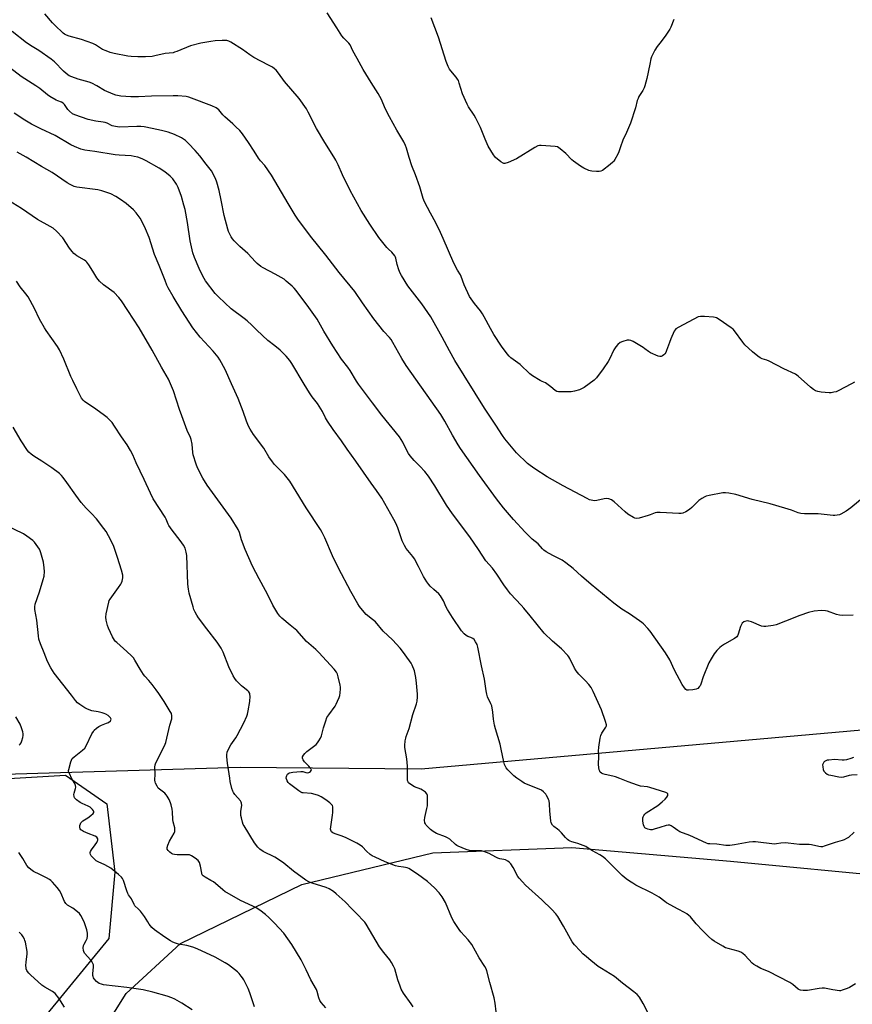
# Model space of a CAD drawing. Units: inches. Extents: x 1213768 to 1219767, y 525455 to 529456.
# Drawn here: x 1216278 to 1216709, y 526601 to 527111 of the extents above; entities that cross this region are included whole.
import ezdxf

# ---------------------------------------------------------------- set-up
doc = ezdxf.new("R2010")
doc.units = ezdxf.units.IN
doc.header["$MEASUREMENT"] = 0
for name, color, linetype in [('NTRL-Farm Land', 3, 'Continuous'), ('NTRL-Trees', 3, 'Continuous'), ('Undefined', 1, 'Continuous')]:
    doc.layers.add(name, color=color, linetype=linetype)

msp = doc.modelspace()

# ---------------------------------------------------------------- linework, layer by layer
at = {"layer": 'NTRL-Farm Land'}
msp.add_lwpolyline([(1216293.43, 526543.9), (1216333.1, 526606.89), (1216361.19, 526632.77), (1216423.95, 526663.38), (1216491.92, 526679.79), (1216563.94, 526682.54), (1216646.01, 526675.5), (1216732.88, 526667.14), (1216820.75, 526659.49), (1216880.52, 526658.56), (1216915.69, 526656.36), (1216950.38, 526648.94), (1216967.12, 526630.92), (1216971.29, 526601.9), (1216968.91, 526540.43)], dxfattribs=at)
msp.add_polyline3d([(1216733.73, 526745.06, 0), (1216485.83, 526723.13, 0), (1216392.14, 526724.09, 0), (1216199.82, 526718.3, 0)], dxfattribs=at)
at = {"layer": 'NTRL-Trees'}
msp.add_lwpolyline([(1216406.62, 527420.45), (1216279.2, 527363.66), (1216113.01, 527317.96), (1216085.04, 527290.29), (1216067.09, 527094.34), (1216123.56, 526753.45), (1216131.37, 526716.07), (1216148.73, 526711.11), (1216301.61, 526720.13), (1216322.95, 526705.27), (1216327.12, 526669.85), (1216323.99, 526635.48), (1216278.65, 526580)], dxfattribs=at)
at = {"layer": 'Undefined'}
for points, elevation in [([(1216722.29, 526869.89), (1216708.41, 526858.56), (1216706.09, 526856.89), (1216703.3, 526855.27), (1216702.48, 526854.98), (1216701.32, 526854.73), (1216700.15, 526854.56), (1216699.28, 526854.52), (1216691.46, 526855.39), (1216689.43, 526855.46), (1216684.5, 526855.44), (1216682.5, 526855.63), (1216681.11, 526855.99), (1216677.61, 526857.27), (1216674.27, 526858.36), (1216666.61, 526860.67), (1216657.36, 526862.83), (1216648.9, 526865.42), (1216645.23, 526866.18), (1216643.53, 526866.38), (1216642.06, 526866.23), (1216635.01, 526864.87), (1216633.56, 526864.55), (1216632.73, 526864.25), (1216631.19, 526863.39), (1216629.75, 526862.36), (1216626.06, 526858.69), (1216624.93, 526857.71), (1216622.94, 526856.53), (1216621.38, 526855.82), (1216620.55, 526855.67), (1216619.4, 526855.65), (1216609.62, 526856.12), (1216607.85, 526856.09), (1216607, 526855.9), (1216604.53, 526854.88), (1216603.4, 526854.5), (1216598.82, 526853.19), (1216597.4, 526852.95), (1216596.61, 526853.11), (1216595.84, 526853.47), (1216592.88, 526855.33), (1216591.53, 526856.48), (1216585.83, 526861.67), (1216585.14, 526862.22), (1216584.39, 526862.65), (1216583.03, 526863.16), (1216581.93, 526863.34), (1216580.57, 526863.19), (1216576.92, 526862.4), (1216575.8, 526862.24), (1216574.69, 526862.31), (1216573.05, 526862.72), (1216571.77, 526863.3), (1216559.44, 526869.92), (1216551.16, 526874.61), (1216544.68, 526878.71), (1216542.27, 526880.47), (1216540.9, 526881.59), (1216535.19, 526887.08), (1216529.23, 526894.2), (1216527.91, 526896), (1216524.58, 526901.33), (1216518.64, 526910.1), (1216503.37, 526934.93), (1216500.53, 526939.88), (1216496.71, 526947), (1216490.79, 526957.43), (1216486.15, 526964.26), (1216479.02, 526973.57), (1216475.68, 526978.86), (1216474.96, 526980.16), (1216474.33, 526981.79), (1216473.44, 526984.58), (1216472.73, 526987.88), (1216472.55, 526988.4), (1216472.13, 526989.16), (1216470.67, 526991.03), (1216468.87, 526992.58), (1216468.08, 526993.42), (1216463.92, 526998.65), (1216459.18, 527005.47), (1216454.78, 527012.48), (1216449.04, 527022.89), (1216445.07, 527031.06), (1216442.84, 527036.14), (1216441.58, 527038.64), (1216440.56, 527040.39), (1216435.96, 527047.77), (1216431.67, 527055.12), (1216427.33, 527063.45), (1216426.36, 527065.15), (1216422.7, 527070.59), (1216415.06, 527079.41), (1216411.95, 527083.71), (1216410.72, 527085.22), (1216409.92, 527085.98), (1216408.77, 527086.75), (1216406.82, 527087.88), (1216399.24, 527091.8), (1216397.05, 527093.27), (1216393.33, 527095.95), (1216387.28, 527099.75), (1216386.23, 527100.27), (1216385.1, 527100.55), (1216382.81, 527100.68), (1216379.21, 527100.54), (1216376.92, 527100.18), (1216371.74, 527099.17), (1216366.42, 527097.88), (1216359.23, 527094.91), (1216358.11, 527094.5), (1216357.29, 527094.3), (1216353.22, 527093.93), (1216347.85, 527092.64), (1216346.43, 527092.38), (1216343.03, 527092.17), (1216339.08, 527092.1), (1216335.59, 527092.31), (1216333.86, 527092.49), (1216326.75, 527093.95), (1216324.75, 527094.46), (1216322.58, 527095.24), (1216320.72, 527096.03), (1216319.72, 527096.62), (1216317.06, 527098.44), (1216315.72, 527099.09), (1216309.86, 527101.12), (1216303.41, 527102.88), (1216302.04, 527103.35), (1216301.14, 527103.86), (1216300.45, 527104.41), (1216296.15, 527108.52), (1216294.94, 527109.82), (1216290.88, 527114.52)], 270), ([(1216710.35, 526923.68), (1216708.86, 526922.72), (1216701.83, 526919.15), (1216700.76, 526918.7), (1216699.69, 526918.41), (1216698.32, 526918.15), (1216697.17, 526918.08), (1216692.98, 526918.38), (1216691.37, 526918.73), (1216690.09, 526919.18), (1216689.11, 526919.8), (1216687.5, 526921.08), (1216681.18, 526926.7), (1216679.81, 526927.73), (1216673.68, 526930.62), (1216666.08, 526934.54), (1216664.99, 526934.95), (1216662.49, 526935.69), (1216661.5, 526936.16), (1216660.29, 526937.02), (1216657.52, 526939.28), (1216653.54, 526942.97), (1216652.43, 526944.32), (1216648.09, 526950.24), (1216647.41, 526951.01), (1216646.51, 526951.75), (1216640.24, 526956.13), (1216638.76, 526957.03), (1216638.22, 526957.22), (1216637.35, 526957.37), (1216632.57, 526957.71), (1216630.5, 526957.73), (1216629.39, 526957.41), (1216619.28, 526952.15), (1216617.8, 526951.22), (1216617.41, 526950.81), (1216616.98, 526950.08), (1216615.22, 526946.06), (1216614.44, 526944.17), (1216613.01, 526940.05), (1216612.57, 526938.99), (1216612.12, 526938.29), (1216611.54, 526937.72), (1216610.9, 526937.25), (1216610.22, 526936.91), (1216609.47, 526936.89), (1216608.67, 526937.12), (1216604.67, 526938.88), (1216603.7, 526939.47), (1216601.73, 526940.99), (1216600.77, 526941.64), (1216595.74, 526944.64), (1216594.46, 526945.29), (1216593.67, 526945.45), (1216592.56, 526945.32), (1216590.32, 526944.73), (1216589.02, 526944.17), (1216587.73, 526943.13), (1216586.61, 526941.88), (1216585.73, 526940.36), (1216583.37, 526935.63), (1216582.65, 526934.38), (1216580.14, 526930.49), (1216576.71, 526925.89), (1216575.44, 526924.72), (1216570.21, 526920.9), (1216568.99, 526920.11), (1216567.95, 526919.67), (1216565.22, 526918.91), (1216563.54, 526918.6), (1216557.84, 526918.55), (1216556.96, 526918.6), (1216556.14, 526918.79), (1216555.22, 526919.35), (1216553.08, 526921.22), (1216550.98, 526922.77), (1216550.24, 526923.21), (1216548.45, 526923.94), (1216547.43, 526924.49), (1216543.51, 526926.99), (1216542.08, 526927.99), (1216537.05, 526932.84), (1216532.25, 526936.3), (1216531.4, 526937.11), (1216530.47, 526938.24), (1216527.49, 526942.21), (1216523.48, 526948.35), (1216521.71, 526951.45), (1216518.55, 526957.47), (1216517.67, 526958.99), (1216516.52, 526960.58), (1216513.39, 526964.33), (1216510.88, 526968.1), (1216508.07, 526974.06), (1216506.61, 526978.29), (1216506.14, 526979.16), (1216504.59, 526981.6), (1216502.79, 526985.2), (1216497.3, 526998.13), (1216495.93, 527001.12), (1216493.45, 527006.25), (1216490.63, 527011.17), (1216487.57, 527017.11), (1216486.95, 527018.83), (1216485.07, 527024.89), (1216482.89, 527030.97), (1216481.06, 527035.63), (1216479.64, 527040.04), (1216478.26, 527044.8), (1216477.7, 527046.17), (1216476.8, 527048.07), (1216473.22, 527054.2), (1216469.38, 527061.04), (1216467.27, 527065.42), (1216465.28, 527070.04), (1216463.62, 527073.24), (1216459.87, 527078.79), (1216455.83, 527085.58), (1216452.77, 527091.25), (1216450.4, 527095.31), (1216449.01, 527098.46), (1216448.34, 527099.29), (1216445.75, 527101.79), (1216444.72, 527102.98), (1216442.16, 527107.11), (1216437.08, 527114.92)], 272), ([(1216616.74, 527111.47), (1216615.19, 527107.5), (1216614.68, 527106.48), (1216612.33, 527102.89), (1216609.41, 527099.32), (1216608.12, 527097.51), (1216606.94, 527095.6), (1216605.25, 527092.19), (1216604.89, 527091.1), (1216604.22, 527088.29), (1216602.8, 527080.99), (1216601.77, 527077.14), (1216601.31, 527076.08), (1216600.63, 527074.78), (1216598.68, 527071.64), (1216598.18, 527070.64), (1216597.82, 527069.57), (1216596.88, 527065.67), (1216594.33, 527057.75), (1216592.27, 527052.9), (1216590.4, 527049.06), (1216589.08, 527045.62), (1216588.23, 527042.97), (1216587.73, 527041.67), (1216586.19, 527038.9), (1216585.72, 527038.18), (1216585.16, 527037.52), (1216583.79, 527036.39), (1216579.71, 527033.36), (1216578.95, 527032.94), (1216578.14, 527032.74), (1216576.69, 527032.74), (1216574.33, 527032.91), (1216573.47, 527033.04), (1216572.65, 527033.28), (1216570.07, 527034.47), (1216568.32, 527035.46), (1216564.77, 527038.04), (1216563.93, 527038.83), (1216560.75, 527042.14), (1216557.82, 527044.52), (1216556.4, 527045.47), (1216555.31, 527045.77), (1216547.94, 527046.18), (1216547.08, 527046.16), (1216546.25, 527045.99), (1216544.71, 527045.19), (1216535.17, 527039.36), (1216530.87, 527037.49), (1216529.26, 527036.96), (1216528.75, 527036.95), (1216528.26, 527037.1), (1216527.08, 527037.86), (1216524.35, 527040.07), (1216523.76, 527040.71), (1216523.25, 527041.42), (1216520.57, 527045.96), (1216519.05, 527049.46), (1216516.65, 527055.58), (1216514.25, 527060.35), (1216513.28, 527061.99), (1216510.33, 527066.31), (1216509.63, 527067.59), (1216507.28, 527073), (1216505.6, 527078.56), (1216505.1, 527079.89), (1216504.69, 527080.6), (1216503.89, 527081.72), (1216501.24, 527084.9), (1216500.55, 527085.84), (1216499.88, 527087.12), (1216498.72, 527089.79), (1216494.77, 527102.35), (1216490.94, 527112.36)], 274), ([(1216709.72, 526802.88), (1216704.11, 526802.8), (1216702.64, 526802.86), (1216700.95, 526803.26), (1216696.39, 526804.95), (1216695.35, 526805.22), (1216693.07, 526805.27), (1216689.36, 526805.09), (1216686.55, 526804.36), (1216681.98, 526802.84), (1216674.63, 526799.85), (1216669.71, 526797.96), (1216668.28, 526797.62), (1216664.45, 526797.12), (1216663.29, 526797.07), (1216662.16, 526797.3), (1216656.95, 526799.43), (1216655.56, 526799.89), (1216655.02, 526799.96), (1216654.26, 526799.91), (1216653.49, 526799.71), (1216652.99, 526799.47), (1216652.16, 526798.81), (1216651.73, 526798.13), (1216651.31, 526797.03), (1216650.03, 526793.04), (1216649.66, 526792.25), (1216649.31, 526791.78), (1216648.15, 526790.9), (1216642.98, 526787.9), (1216641.49, 526786.93), (1216640.64, 526786.18), (1216639.05, 526784.56), (1216637.56, 526782.84), (1216636.05, 526780.32), (1216634.95, 526778.25), (1216631.98, 526770.92), (1216630.68, 526767.17), (1216630.33, 526766.41), (1216629.86, 526765.74), (1216629.1, 526765), (1216628.37, 526764.64), (1216626.65, 526764.29), (1216624.32, 526764.03), (1216623.52, 526764.13), (1216622.95, 526764.47), (1216622.22, 526765.34), (1216621.08, 526767.09), (1216617.1, 526774.45), (1216614.64, 526779.8), (1216612.48, 526783.45), (1216604.5, 526794.67), (1216603.33, 526796.02), (1216601.07, 526798.39), (1216600.2, 526799.18), (1216599.02, 526800.04), (1216593.7, 526803.68), (1216589.87, 526806.09), (1216585.61, 526809.14), (1216573.95, 526818.76), (1216568.85, 526823.1), (1216564.53, 526827.12), (1216560.83, 526830.13), (1216558.86, 526831.37), (1216554.06, 526833.84), (1216550.67, 526835.73), (1216549.43, 526836.54), (1216548.62, 526837.33), (1216546.39, 526839.83), (1216543.39, 526842.26), (1216539.66, 526846), (1216533.73, 526852.42), (1216528.43, 526858.52), (1216524.83, 526863.26), (1216516.05, 526875.23), (1216506.24, 526889.24), (1216505, 526891.16), (1216502.01, 526896.21), (1216498.03, 526903.47), (1216495.97, 526906.91), (1216478.13, 526932.28), (1216475.82, 526935.92), (1216471.2, 526944.2), (1216470.29, 526945.68), (1216469.4, 526946.76), (1216466.42, 526949.97), (1216461.26, 526956.4), (1216455.53, 526964.81), (1216451.42, 526970.54), (1216443.29, 526980.52), (1216436.54, 526989.42), (1216428.45, 526999.24), (1216421.94, 527008.12), (1216420.61, 527010.09), (1216416.87, 527016.15), (1216408.39, 527030.89), (1216404.81, 527035.9), (1216402.65, 527038.36), (1216401.54, 527039.76), (1216399.33, 527043.37), (1216396.47, 527047.81), (1216393.3, 527052.29), (1216391.94, 527053.93), (1216389.89, 527055.96), (1216388.2, 527057.54), (1216384.11, 527061.1), (1216383.15, 527062.17), (1216381.78, 527063.89), (1216381, 527064.69), (1216379.57, 527065.76), (1216377.38, 527066.8), (1216366.82, 527070.82), (1216365.46, 527071.25), (1216364.1, 527071.54), (1216359.75, 527071.9), (1216357.42, 527071.98), (1216346.19, 527071.83), (1216339.47, 527071.38), (1216335.52, 527071.41), (1216330.28, 527071.86), (1216327.64, 527072.38), (1216326.21, 527072.8), (1216321.85, 527074.66), (1216317.8, 527077.16), (1216315.19, 527078.53), (1216313.8, 527078.99), (1216308.13, 527080.58), (1216304.85, 527081.75), (1216303.56, 527082.41), (1216301.87, 527083.6), (1216300.51, 527084.71), (1216295.91, 527089.52), (1216294.15, 527091), (1216287.86, 527095.46), (1216284.28, 527097.52), (1216281.34, 527099.43), (1216273.93, 527105.37)], 268), ([(1216710.16, 526690.56), (1216707.16, 526687.85), (1216706.19, 526687.23), (1216704.91, 526686.57), (1216703.86, 526686.18), (1216700.34, 526685.12), (1216694.66, 526683.22), (1216693.8, 526683), (1216692.95, 526682.92), (1216691.84, 526683.06), (1216687.98, 526683.94), (1216686.88, 526684.11), (1216681.82, 526684.09), (1216675.95, 526684.87), (1216674.48, 526684.99), (1216672.14, 526684.86), (1216669.87, 526684.42), (1216668.83, 526684.39), (1216659.11, 526685.5), (1216657.68, 526685.47), (1216655.68, 526685.3), (1216648.24, 526683.89), (1216645.7, 526683.65), (1216643.71, 526683.69), (1216639.05, 526684.38), (1216635.31, 526684.41), (1216634.51, 526684.57), (1216633.68, 526684.87), (1216624.99, 526688.79), (1216619.85, 526690.76), (1216618.87, 526691.32), (1216616.35, 526693.2), (1216615.37, 526693.77), (1216614.61, 526694.08), (1216613.81, 526694.14), (1216612.72, 526693.94), (1216609.4, 526693.01), (1216606.49, 526692.02), (1216605.43, 526691.79), (1216604.59, 526691.82), (1216603.19, 526692.09), (1216602.4, 526692.36), (1216601.78, 526692.79), (1216601.35, 526693.41), (1216600.96, 526694.37), (1216600.68, 526696.31), (1216600.69, 526697.96), (1216600.84, 526698.48), (1216601.25, 526699.21), (1216601.79, 526699.88), (1216602.45, 526700.47), (1216608.52, 526704.37), (1216610.75, 526706.22), (1216612.24, 526707.61), (1216613.14, 526708.69), (1216613.62, 526709.59), (1216613.67, 526710), (1216613.58, 526710.35), (1216613.28, 526710.72), (1216612.58, 526711.1), (1216604.29, 526713.68), (1216603.18, 526713.93), (1216599.43, 526714.42), (1216597.83, 526714.82), (1216593.13, 526716.53), (1216588.76, 526718.32), (1216586.53, 526719.13), (1216585.11, 526719.56), (1216581.08, 526720.48), (1216579.95, 526720.81), (1216579.21, 526721.17), (1216578.6, 526721.67), (1216578.35, 526722.12), (1216578.1, 526722.89), (1216577.7, 526725.43), (1216577.87, 526730.11), (1216577.77, 526732.51), (1216577.95, 526734.56), (1216578.58, 526739.23), (1216578.88, 526740.66), (1216579.45, 526741.85), (1216581.51, 526744.91), (1216581.77, 526745.64), (1216581.77, 526746.16), (1216581.33, 526747.79), (1216579.2, 526753.83), (1216574.92, 526763.35), (1216573.86, 526765.39), (1216572.65, 526766.99), (1216571.02, 526768.99), (1216567.55, 526772.31), (1216566.09, 526774.05), (1216565.2, 526775.51), (1216562.91, 526780.54), (1216562.4, 526781.36), (1216561.86, 526782.03), (1216558.52, 526785.55), (1216553.9, 526789.39), (1216549.55, 526793.66), (1216542.32, 526802.65), (1216538.96, 526806.64), (1216537.62, 526808.16), (1216532.14, 526813.97), (1216530.51, 526816.01), (1216528.63, 526818.65), (1216525.09, 526824.15), (1216522.72, 526827.23), (1216519.4, 526831.14), (1216515.58, 526836.98), (1216511.03, 526843.51), (1216502.06, 526855.41), (1216499.03, 526859.99), (1216492.97, 526869.91), (1216489.72, 526874.88), (1216487.76, 526877.36), (1216485.22, 526880.09), (1216482.22, 526883), (1216480.15, 526885.52), (1216479.33, 526886.65), (1216478.62, 526887.81), (1216476.33, 526892.61), (1216474.63, 526895.38), (1216465.42, 526906.46), (1216460.6, 526912.85), (1216453.37, 526922.67), (1216452.41, 526924.13), (1216449.1, 526929.73), (1216447.93, 526931.39), (1216444.59, 526935.6), (1216440.13, 526942.49), (1216435.45, 526950.04), (1216432.88, 526954.72), (1216431.94, 526956.23), (1216427.72, 526962.37), (1216421.09, 526971.04), (1216420.02, 526972.31), (1216419.01, 526973.31), (1216415.96, 526976.03), (1216414.82, 526976.93), (1216410.23, 526979.65), (1216404.04, 526982.85), (1216402.85, 526983.63), (1216400.97, 526985.06), (1216399.96, 526986), (1216396, 526990.23), (1216391.86, 526993.94), (1216389.01, 526996.86), (1216388.06, 526997.95), (1216387.44, 526998.9), (1216386.48, 527000.66), (1216386.03, 527001.71), (1216385.68, 527002.84), (1216383.81, 527010), (1216382.31, 527018), (1216381.27, 527022.96), (1216380.02, 527027.25), (1216379.25, 527029.15), (1216377.24, 527033.03), (1216374.51, 527036.65), (1216371.19, 527040.84), (1216368.75, 527043.7), (1216365.31, 527047.35), (1216363.84, 527048.74), (1216362.72, 527049.58), (1216361.74, 527050.18), (1216358, 527052), (1216354.72, 527053.09), (1216351.37, 527054.02), (1216346.45, 527055.08), (1216342.37, 527055.86), (1216340.64, 527056.1), (1216338.63, 527056.15), (1216329.72, 527055.78), (1216328.57, 527055.84), (1216327.46, 527056), (1216325.83, 527056.43), (1216323.23, 527057.75), (1216322.2, 527058.12), (1216321.14, 527058.36), (1216317.39, 527058.92), (1216313.41, 527059.69), (1216306.5, 527062.07), (1216305.2, 527062.7), (1216303.6, 527064.03), (1216302.84, 527064.91), (1216301.08, 527067.54), (1216300.38, 527068.24), (1216299.45, 527068.74), (1216297.62, 527069.32), (1216296.83, 527069.65), (1216293.52, 527071.62), (1216292.34, 527072.49), (1216288.3, 527075.8), (1216286.2, 527077.22), (1216278.67, 527082.03), (1216266.38, 527091.26)], 266), ([(1216710.91, 526611.96), (1216707.77, 526610.13), (1216706.45, 526609.53), (1216703.97, 526608.6), (1216703.12, 526608.42), (1216702.56, 526608.39), (1216699.1, 526608.83), (1216694.73, 526609.64), (1216693.57, 526609.77), (1216692.11, 526609.62), (1216685.99, 526608.52), (1216683.72, 526608.47), (1216682.35, 526608.62), (1216681.85, 526608.81), (1216681.18, 526609.26), (1216678.42, 526611.66), (1216676.87, 526612.73), (1216665.76, 526618.34), (1216661.83, 526619.99), (1216659.76, 526621.09), (1216658.25, 526622), (1216657.32, 526622.7), (1216653.67, 526626.66), (1216652.42, 526627.76), (1216651.52, 526628.38), (1216650.04, 526628.95), (1216644.95, 526630.2), (1216643.58, 526630.64), (1216642.05, 526631.43), (1216637.6, 526634.12), (1216636.46, 526635.01), (1216634.72, 526636.54), (1216631.58, 526639.59), (1216628.31, 526643.02), (1216625.3, 526646.65), (1216624.5, 526647.41), (1216623.41, 526648.24), (1216622.22, 526648.97), (1216618.91, 526650.7), (1216613, 526653.96), (1216612.03, 526654.59), (1216609.07, 526656.79), (1216605.59, 526659), (1216597.1, 526663.14), (1216595.46, 526664.03), (1216593.7, 526665.14), (1216592.05, 526666.36), (1216590.03, 526668.04), (1216582.79, 526675.33), (1216581.31, 526676.63), (1216579.74, 526677.84), (1216578.32, 526678.8), (1216574.56, 526680.89), (1216571.86, 526682.66), (1216571.12, 526683.06), (1216567, 526684.7), (1216565.88, 526685.05), (1216563.89, 526685.51), (1216563.09, 526685.82), (1216562.34, 526686.21), (1216561.69, 526686.71), (1216560.69, 526687.68), (1216558.55, 526690.19), (1216557.38, 526691.42), (1216556.51, 526692.14), (1216554.65, 526693.44), (1216553.89, 526694.2), (1216553.21, 526695.29), (1216552.94, 526696.42), (1216552.48, 526701.46), (1216552.28, 526705.27), (1216552.07, 526706.68), (1216551.84, 526707.49), (1216551.51, 526708.29), (1216550.84, 526709.56), (1216550.37, 526710.28), (1216549.25, 526711.41), (1216548.1, 526712.2), (1216539.18, 526715.96), (1216537.96, 526716.69), (1216535.37, 526718.49), (1216533.8, 526719.73), (1216530.76, 526722.74), (1216529.9, 526723.84), (1216529.03, 526725.53), (1216528.63, 526726.9), (1216527.36, 526733.5), (1216526.78, 526736.03), (1216524.42, 526743.99), (1216523.92, 526745.97), (1216523.31, 526749.08), (1216522.94, 526752.68), (1216522.37, 526755.92), (1216521.97, 526757.01), (1216520.28, 526760.67), (1216519.81, 526762.01), (1216519.5, 526763.69), (1216518.64, 526769.78), (1216517.04, 526776.63), (1216515.2, 526786.31), (1216514.8, 526787.69), (1216514.03, 526789.19), (1216513.24, 526790.31), (1216512.61, 526790.82), (1216511.61, 526791.3), (1216509.96, 526791.9), (1216509.23, 526792.34), (1216508.15, 526793.32), (1216506.75, 526794.84), (1216502.11, 526801.68), (1216499.51, 526805.8), (1216498.83, 526807.06), (1216497.46, 526810.32), (1216495.9, 526813.03), (1216494.97, 526814.06), (1216492.4, 526816.23), (1216490.52, 526817.99), (1216489.76, 526818.84), (1216488.76, 526820.26), (1216487.08, 526822.96), (1216484.51, 526828.21), (1216482.35, 526832.15), (1216481.5, 526833.37), (1216478.13, 526837.53), (1216477.14, 526839), (1216476.05, 526841.46), (1216473.71, 526848.21), (1216472.65, 526850.62), (1216471.73, 526852.44), (1216468.49, 526857.97), (1216465.45, 526863.49), (1216462.64, 526867.59), (1216459.86, 526871.27), (1216452.06, 526882.72), (1216447.56, 526888.86), (1216444.61, 526893.31), (1216440.31, 526899.12), (1216437.36, 526903.4), (1216436.32, 526905.1), (1216434.69, 526908.49), (1216433.03, 526911.29), (1216432.22, 526912.52), (1216429.42, 526916.12), (1216428.07, 526918.08), (1216425.21, 526922.61), (1216418.82, 526933.37), (1216417.87, 526934.78), (1216415.91, 526937.16), (1216412.77, 526940.21), (1216410.06, 526942.49), (1216406.39, 526945.3), (1216400.76, 526950.58), (1216398.14, 526953.2), (1216395.74, 526955.34), (1216394.14, 526956.64), (1216387.46, 526961.71), (1216380.77, 526967.82), (1216379.18, 526969.54), (1216374.17, 526976.11), (1216372.73, 526978.61), (1216370.88, 526982.48), (1216368.38, 526988.3), (1216367.55, 526990.7), (1216366.18, 526996.85), (1216364.75, 527006.3), (1216363.54, 527013.07), (1216362.98, 527015.35), (1216361.71, 527019.84), (1216359.89, 527024.53), (1216359.15, 527026.12), (1216357.22, 527028.92), (1216356.65, 527029.56), (1216355.77, 527030.36), (1216353.01, 527032.6), (1216350.08, 527034.48), (1216343.44, 527038.28), (1216341.28, 527039.27), (1216339.08, 527040.13), (1216337.2, 527040.58), (1216335.56, 527040.84), (1216329.33, 527041.19), (1216327.34, 527041.37), (1216316.84, 527043.2), (1216311.67, 527043.84), (1216309.53, 527044.36), (1216306.32, 527045.64), (1216304.37, 527046.61), (1216296.17, 527051.39), (1216288.76, 527054.87), (1216283.98, 527057.26), (1216280.45, 527059.34), (1216275.01, 527063.02)], 264), ([(1216603.99, 526595.7), (1216600.93, 526601.84), (1216598.88, 526605), (1216597.79, 526606.35), (1216595.96, 526607.86), (1216590.08, 526612.3), (1216585.99, 526615.82), (1216579.21, 526619.82), (1216577.52, 526620.97), (1216573.7, 526624.03), (1216571.44, 526625.96), (1216569.65, 526627.54), (1216568.23, 526628.98), (1216565.3, 526632.19), (1216564.11, 526633.71), (1216559.61, 526641.78), (1216556.67, 526646.83), (1216555.69, 526648.27), (1216553.56, 526650.51), (1216548.36, 526655.51), (1216539.89, 526663.11), (1216538.27, 526664.72), (1216536.55, 526666.69), (1216535.86, 526667.61), (1216533.52, 526672.16), (1216532.31, 526674.06), (1216531.58, 526674.88), (1216530.67, 526675.51), (1216529.45, 526676.17), (1216528.66, 526676.44), (1216526.68, 526676.8), (1216525.6, 526677.12), (1216524.53, 526677.61), (1216521.11, 526679.42), (1216518.31, 526680.46), (1216517.16, 526680.78), (1216516.06, 526680.94), (1216512.28, 526680.86), (1216510.82, 526681.06), (1216509.13, 526681.54), (1216505.01, 526683.28), (1216504.26, 526683.65), (1216503.58, 526684.13), (1216500.69, 526686.83), (1216499.55, 526687.66), (1216498.49, 526688.14), (1216493.84, 526689.9), (1216492.08, 526690.81), (1216490.75, 526691.91), (1216488.51, 526694.15), (1216488.04, 526694.84), (1216487.83, 526695.35), (1216487.63, 526696.73), (1216487.82, 526698.18), (1216488.85, 526702.79), (1216489.09, 526704.23), (1216489.13, 526708.73), (1216489.07, 526709.6), (1216488.84, 526710.4), (1216488.15, 526711.2), (1216486.52, 526712.36), (1216485.74, 526712.76), (1216482.47, 526714.09), (1216479.94, 526715.59), (1216479.32, 526716.16), (1216479.05, 526716.57), (1216478.78, 526717.25), (1216478.69, 526717.81), (1216478.81, 526724.78), (1216478.4, 526728.52), (1216477.44, 526734.31), (1216477.41, 526735.47), (1216477.62, 526737.77), (1216477.83, 526739.19), (1216478.06, 526740.04), (1216479.56, 526744.19), (1216481.61, 526751.49), (1216483.49, 526757.04), (1216483.75, 526758.41), (1216483.96, 526760.63), (1216483.93, 526762.1), (1216483.49, 526767.78), (1216483.14, 526770.7), (1216482.46, 526774.05), (1216481.2, 526777.08), (1216480.65, 526778.14), (1216479.85, 526779.34), (1216476.22, 526784.26), (1216474.93, 526785.84), (1216470.91, 526790.15), (1216466.23, 526794.7), (1216462.18, 526799.44), (1216460.69, 526800.77), (1216457.41, 526803.37), (1216455.43, 526805.53), (1216453.94, 526807.35), (1216453.03, 526808.84), (1216449.48, 526815.2), (1216443.05, 526827.31), (1216439.95, 526833.59), (1216435.98, 526842.93), (1216434.55, 526845.83), (1216433.68, 526847.38), (1216426.3, 526858.57), (1216421.01, 526867.03), (1216417.88, 526872.38), (1216415.13, 526875.76), (1216409.92, 526881.01), (1216408.75, 526882.33), (1216406.96, 526885), (1216404.3, 526889.44), (1216399.07, 526896.54), (1216397.25, 526899.22), (1216396.46, 526900.78), (1216395.33, 526903.46), (1216393.67, 526908.43), (1216391.07, 526915.11), (1216387.52, 526922.8), (1216384.24, 526930.14), (1216381.59, 526935.14), (1216380.63, 526936.61), (1216378.12, 526939.76), (1216371.29, 526946.95), (1216367.48, 526951.81), (1216361.84, 526960.59), (1216357.39, 526967.94), (1216354.86, 526972.42), (1216354.14, 526973.89), (1216353.15, 526976.22), (1216350.18, 526984.03), (1216347.77, 526989.85), (1216344.89, 526998.55), (1216343.06, 527003.15), (1216341.25, 527006.76), (1216340.28, 527008.53), (1216338.23, 527011.34), (1216336.84, 527012.84), (1216333.01, 527016.14), (1216330.15, 527018.28), (1216327.65, 527019.82), (1216325.05, 527021.15), (1216320.35, 527022.71), (1216318.4, 527023.27), (1216307.42, 527024.63), (1216306.03, 527025.04), (1216303.95, 527026.01), (1216302.46, 527026.95), (1216294.65, 527032.32), (1216289.1, 527035.41), (1216281.2, 527040.2), (1216276.58, 527042.7)], 262), ([(1216524.64, 526597.47), (1216524.1, 526601.9), (1216523.59, 526604.75), (1216521.38, 526612.61), (1216519.87, 526618.74), (1216519.53, 526619.68), (1216518.81, 526620.95), (1216515.97, 526625.42), (1216512.16, 526632.3), (1216510.25, 526634.72), (1216506.31, 526638.92), (1216505.46, 526640.11), (1216502.77, 526644.32), (1216501.81, 526646.11), (1216498.48, 526654.15), (1216496.77, 526657.01), (1216495.25, 526659.02), (1216492.76, 526661.64), (1216489.1, 526664.97), (1216483.9, 526668.84), (1216479.38, 526671.64), (1216478.6, 526672.03), (1216477.79, 526672.29), (1216476.68, 526672.46), (1216474.1, 526672.7), (1216472.52, 526673.11), (1216467.19, 526675.19), (1216461.98, 526677.55), (1216460.44, 526678.33), (1216459.51, 526678.98), (1216457.59, 526680.69), (1216455.49, 526682.94), (1216454.31, 526683.81), (1216452.57, 526684.9), (1216446.64, 526687.8), (1216444.35, 526688.66), (1216441.28, 526689.6), (1216440.07, 526690.24), (1216439.47, 526690.74), (1216439.16, 526691.11), (1216438.98, 526691.56), (1216438.93, 526692.09), (1216439.02, 526693.21), (1216439.93, 526699.28), (1216440.06, 526700.72), (1216440.1, 526702.45), (1216440.05, 526703.57), (1216439.84, 526704.33), (1216439.55, 526704.76), (1216438.53, 526705.7), (1216436.46, 526707.25), (1216434.06, 526708.76), (1216432.58, 526709.54), (1216430.98, 526710.07), (1216429.05, 526710.52), (1216424.72, 526710.83), (1216424.17, 526710.94), (1216423.49, 526711.24), (1216422.54, 526711.88), (1216417.64, 526715.6), (1216417.03, 526716.22), (1216416.41, 526717.2), (1216416.18, 526717.72), (1216415.99, 526718.47), (1216416.01, 526719.45), (1216416.2, 526719.9), (1216416.64, 526720.52), (1216417.21, 526721.02), (1216417.68, 526721.26), (1216419.35, 526721.59), (1216423.42, 526721.97), (1216424.52, 526721.89), (1216426.02, 526721.37), (1216426.79, 526721.33), (1216427.58, 526721.47), (1216428.06, 526721.66), (1216428.44, 526721.92), (1216428.86, 526722.42), (1216428.97, 526722.78), (1216428.94, 526723), (1216428.57, 526723.66), (1216427.6, 526724.78), (1216425.42, 526727.03), (1216424.74, 526727.92), (1216424.49, 526728.38), (1216424.35, 526728.85), (1216424.44, 526729.54), (1216424.86, 526730.47), (1216425.53, 526731.31), (1216426.64, 526732.26), (1216431.39, 526735.98), (1216432.19, 526736.79), (1216432.86, 526737.76), (1216433.75, 526739.3), (1216434.21, 526740.38), (1216435.18, 526744.64), (1216436.39, 526748.24), (1216437.03, 526749.87), (1216437.96, 526751.38), (1216441.26, 526755.79), (1216441.81, 526756.79), (1216442.52, 526758.4), (1216443.3, 526760.29), (1216443.67, 526761.4), (1216443.9, 526762.79), (1216444.05, 526764.76), (1216444.01, 526765.61), (1216443.83, 526766.75), (1216442.92, 526771.01), (1216442.55, 526772.4), (1216442.06, 526773.4), (1216440.82, 526774.94), (1216432.79, 526783.66), (1216431.3, 526785.11), (1216426.38, 526789.37), (1216421.45, 526795.06), (1216417.92, 526797.76), (1216413.65, 526801.43), (1216412.58, 526802.45), (1216411.57, 526803.86), (1216409.04, 526808.13), (1216408.07, 526809.94), (1216405.25, 526815.77), (1216401.86, 526821.81), (1216398.44, 526828.31), (1216394.64, 526836.89), (1216392.81, 526841.95), (1216391.72, 526845.81), (1216391.1, 526847.34), (1216387.41, 526853.23), (1216374.98, 526870.31), (1216372.79, 526873.83), (1216370, 526879.31), (1216369.26, 526881.23), (1216367.76, 526886.02), (1216367.58, 526887.16), (1216367.26, 526891.45), (1216366.71, 526893.9), (1216366.31, 526894.94), (1216364.67, 526898.53), (1216361.82, 526906.22), (1216360.66, 526909.56), (1216357.6, 526919.2), (1216354.92, 526925.13), (1216351.35, 526931.35), (1216346.43, 526940.27), (1216339.69, 526951.8), (1216333.96, 526960.82), (1216330.52, 526965.83), (1216329.18, 526967.54), (1216326.79, 526970.02), (1216321.32, 526974.02), (1216319.14, 526976.03), (1216317.9, 526977.65), (1216315.7, 526981.07), (1216313.63, 526984.46), (1216312.66, 526985.75), (1216312.12, 526986.3), (1216311.45, 526986.81), (1216307.46, 526989.1), (1216306.52, 526989.72), (1216305.88, 526990.25), (1216304.96, 526991.31), (1216303.62, 526993.13), (1216300.15, 526998.44), (1216296.86, 527001.85), (1216295.12, 527003.44), (1216293.65, 527004.34), (1216287.15, 527007.85), (1216278.8, 527013.53), (1216272.12, 527017.83)], 260), ([(1216481.65, 526600.12), (1216480.69, 526601.61), (1216476.7, 526607.21), (1216475.54, 526609.16), (1216474.9, 526610.76), (1216473.77, 526614.01), (1216472.14, 526619.79), (1216471.57, 526621.08), (1216470.49, 526623.06), (1216469.56, 526624.47), (1216466.42, 526628.27), (1216464.27, 526631.05), (1216457.28, 526642.9), (1216456.63, 526643.85), (1216455.47, 526645.19), (1216453.26, 526647.56), (1216450.13, 526650.58), (1216446.45, 526654.39), (1216441.88, 526658.53), (1216440.35, 526659.78), (1216438.16, 526661.14), (1216436.62, 526661.91), (1216429.33, 526664.09), (1216427.71, 526664.77), (1216426.14, 526665.58), (1216419.66, 526670.35), (1216414.64, 526674.52), (1216412, 526676.38), (1216410.01, 526677.61), (1216404.02, 526680.56), (1216402.31, 526681.7), (1216401.27, 526682.72), (1216399.5, 526685.06), (1216394.1, 526693.81), (1216393.71, 526694.58), (1216393.32, 526695.69), (1216392.7, 526697.99), (1216392.49, 526699.15), (1216392.5, 526701.39), (1216392.94, 526704.41), (1216392.85, 526705.5), (1216392.64, 526705.99), (1216392.17, 526706.68), (1216389.38, 526709.96), (1216388.58, 526711), (1216388.2, 526711.71), (1216387.78, 526713.09), (1216386.96, 526716.79), (1216386.65, 526718.52), (1216385.54, 526726.33), (1216385.16, 526729.47), (1216385.12, 526730.6), (1216385.42, 526731.95), (1216386.52, 526734.56), (1216387.26, 526735.74), (1216389.79, 526739.33), (1216390.56, 526740.59), (1216394.03, 526747.12), (1216395.56, 526750.62), (1216395.91, 526751.71), (1216396.27, 526753.34), (1216397.03, 526758.13), (1216397.19, 526761.05), (1216397.13, 526761.91), (1216397, 526762.44), (1216396.59, 526763.15), (1216396.02, 526763.8), (1216393.62, 526765.64), (1216392.74, 526766.4), (1216390.25, 526768.92), (1216389.33, 526770.06), (1216388.49, 526771.57), (1216386.16, 526776.25), (1216383.3, 526783.74), (1216382.23, 526785.89), (1216380.13, 526788.97), (1216374.78, 526795.79), (1216370.54, 526801.53), (1216369.55, 526803.01), (1216368.74, 526804.57), (1216368.13, 526805.9), (1216367.66, 526807.29), (1216365.68, 526814.36), (1216365.25, 526816.35), (1216364.98, 526818.95), (1216364.44, 526833.9), (1216364.15, 526835.62), (1216363.58, 526837.58), (1216362.76, 526839.14), (1216361.08, 526841.62), (1216356.91, 526846.93), (1216355.19, 526849.34), (1216354.77, 526850.11), (1216353.73, 526852.75), (1216353.21, 526853.75), (1216347.06, 526863.26), (1216345.56, 526866.19), (1216342.37, 526873.18), (1216338.14, 526881.88), (1216336.41, 526886.06), (1216335.35, 526888.17), (1216333.52, 526891.14), (1216330.64, 526895.29), (1216326.95, 526900.87), (1216325.69, 526902.67), (1216324.81, 526903.73), (1216323.18, 526905.3), (1216321.84, 526906.41), (1216317.24, 526909.68), (1216311.43, 526913.65), (1216310.8, 526914.24), (1216309.95, 526915.4), (1216307.38, 526920.19), (1216305.38, 526924.42), (1216304.44, 526926.56), (1216300.76, 526935.6), (1216298.47, 526940.31), (1216297.38, 526942.08), (1216291.64, 526950.32), (1216290.7, 526951.79), (1216288.12, 526956.34), (1216285.54, 526961.84), (1216282.3, 526967.76), (1216281.05, 526969.48), (1216278.1, 526973.07), (1216276.22, 526975.91)], 258), ([(1216436.45, 526599.54), (1216434.05, 526602.36), (1216433.38, 526603.28), (1216432.79, 526604.79), (1216432.05, 526608.02), (1216431.68, 526609.07), (1216428.72, 526613.96), (1216426.31, 526619.2), (1216423.75, 526624.37), (1216418.9, 526632.39), (1216414.62, 526638.24), (1216409.92, 526643.31), (1216406.92, 526646.4), (1216405.12, 526647.93), (1216402.32, 526650.13), (1216400.38, 526651.34), (1216398.65, 526652.28), (1216392.25, 526655.08), (1216385.33, 526659.04), (1216384.34, 526659.69), (1216383.17, 526660.59), (1216379.36, 526663.89), (1216378.19, 526664.8), (1216376.95, 526665.56), (1216373.87, 526667.21), (1216372.95, 526667.85), (1216372.45, 526668.44), (1216372.14, 526669.22), (1216371.46, 526672.98), (1216370.93, 526674.89), (1216370.67, 526675.36), (1216370.32, 526675.78), (1216368.77, 526677.02), (1216366.88, 526678.3), (1216365.85, 526678.72), (1216364.43, 526678.83), (1216359.45, 526678.81), (1216358.07, 526678.94), (1216357.28, 526679.12), (1216356.54, 526679.48), (1216355.63, 526680.19), (1216354.8, 526680.99), (1216354.34, 526681.65), (1216354.21, 526682.14), (1216354.22, 526682.66), (1216354.54, 526683.71), (1216355.54, 526685.82), (1216357.89, 526690), (1216358.2, 526690.82), (1216358.3, 526691.35), (1216358.31, 526692.17), (1216358.23, 526692.74), (1216357.36, 526695.86), (1216357.13, 526697.01), (1216356.94, 526701.07), (1216356.78, 526702.48), (1216356.38, 526704.7), (1216356.06, 526705.79), (1216355.31, 526707.39), (1216354.31, 526709.2), (1216353.8, 526709.9), (1216352.99, 526710.71), (1216349.68, 526713.38), (1216349, 526714.29), (1216348.21, 526715.83), (1216347.96, 526716.64), (1216347.88, 526717.45), (1216347.98, 526720.5), (1216347.94, 526724.15), (1216348.08, 526725.45), (1216348.44, 526726.52), (1216352.83, 526735.27), (1216353.53, 526736.91), (1216355.7, 526745.96), (1216356.61, 526749.24), (1216356.76, 526750.05), (1216356.74, 526750.87), (1216356.43, 526751.94), (1216355.89, 526752.96), (1216352.68, 526758.16), (1216349.89, 526762.37), (1216348.56, 526764.32), (1216346.47, 526767.07), (1216344.77, 526769.08), (1216342.73, 526771.33), (1216342.04, 526772.23), (1216340.28, 526774.88), (1216337.53, 526779.61), (1216336.74, 526780.8), (1216335.76, 526781.88), (1216333.44, 526784.13), (1216328.12, 526788.7), (1216327.5, 526789.31), (1216326.96, 526790), (1216325.99, 526791.78), (1216323.88, 526796.28), (1216323.33, 526797.63), (1216322.58, 526800.42), (1216322.43, 526801.83), (1216322.68, 526803.57), (1216323.96, 526809.67), (1216324.28, 526810.47), (1216324.73, 526811.22), (1216329.11, 526817.22), (1216330.26, 526818.97), (1216330.68, 526819.75), (1216330.99, 526820.56), (1216331.27, 526822.28), (1216331.22, 526823.72), (1216330.62, 526826.31), (1216328.6, 526832.8), (1216326.69, 526838.43), (1216325.61, 526840.77), (1216323.88, 526844.04), (1216322.62, 526846.2), (1216321.43, 526847.89), (1216317.71, 526852.84), (1216315.12, 526855.54), (1216312.25, 526858.33), (1216309.77, 526861.27), (1216306.88, 526865.17), (1216302.35, 526871.71), (1216300.45, 526874.28), (1216299.48, 526875.3), (1216298.43, 526876.25), (1216294.43, 526879.27), (1216289.38, 526882.65), (1216285.15, 526885.27), (1216283.76, 526886.34), (1216282.68, 526887.34), (1216281.91, 526888.23), (1216278.58, 526893.17), (1216274.4, 526900.3)], 256), ([(1216399.49, 526600.07), (1216397.13, 526607.28), (1216396.26, 526609.47), (1216393.96, 526614.07), (1216393.36, 526615.06), (1216392.65, 526616), (1216391.52, 526617.36), (1216390.7, 526618.19), (1216385.99, 526621.73), (1216384.28, 526622.85), (1216379.17, 526625.72), (1216369.73, 526630.15), (1216367.62, 526631.02), (1216364.42, 526631.9), (1216360.15, 526632.56), (1216358.54, 526633.01), (1216357.24, 526633.48), (1216355.98, 526634.18), (1216353.05, 526636.08), (1216347.75, 526639.92), (1216346.38, 526641.14), (1216344.96, 526642.86), (1216344.17, 526644), (1216342.45, 526646.92), (1216340.38, 526649.62), (1216339.45, 526650.68), (1216337.58, 526652.39), (1216337.12, 526652.99), (1216335.71, 526655.94), (1216334.27, 526658.02), (1216333.85, 526658.76), (1216333.33, 526660.12), (1216331.59, 526665.47), (1216331.11, 526666.53), (1216330.6, 526667.23), (1216329.09, 526668.6), (1216325, 526671.9), (1216322.01, 526673.52), (1216318.56, 526675.08), (1216317.53, 526675.63), (1216316.88, 526676.17), (1216315.68, 526677.38), (1216314.94, 526678.24), (1216314.49, 526678.91), (1216314.31, 526679.58), (1216314.33, 526680.02), (1216314.46, 526680.48), (1216315.04, 526681.45), (1216317.01, 526684.03), (1216317.8, 526685.23), (1216318.17, 526685.97), (1216318.32, 526686.45), (1216318.26, 526687.12), (1216317.77, 526687.92), (1216316.95, 526688.51), (1216313.32, 526689.84), (1216310.91, 526690.93), (1216309.92, 526691.48), (1216309.51, 526691.81), (1216309.23, 526692.22), (1216309.08, 526692.71), (1216309.02, 526693.5), (1216309.09, 526694.05), (1216309.34, 526694.85), (1216309.58, 526695.34), (1216309.97, 526695.86), (1216310.64, 526696.38), (1216313.15, 526697.87), (1216314.76, 526699.13), (1216315.97, 526700.27), (1216316.21, 526700.67), (1216316.25, 526701.09), (1216316.07, 526701.53), (1216315.59, 526702.21), (1216315.01, 526702.87), (1216314.34, 526703.46), (1216313.31, 526704.05), (1216310.26, 526705.37), (1216309.2, 526705.92), (1216307.24, 526707.31), (1216306.59, 526707.89), (1216306.25, 526708.33), (1216306, 526709.01), (1216305.93, 526710.01), (1216306.09, 526710.81), (1216306.8, 526713.08), (1216306.89, 526713.92), (1216306.81, 526714.74), (1216306.37, 526715.74), (1216304.87, 526718.2), (1216303.58, 526720.87), (1216303.22, 526721.95), (1216303.17, 526722.5), (1216303.24, 526723.06), (1216304.36, 526727.04), (1216304.65, 526727.86), (1216305.04, 526728.62), (1216306.03, 526729.62), (1216310.42, 526732.97), (1216311.54, 526734.06), (1216312.28, 526735.26), (1216315.3, 526741.41), (1216316.02, 526742.69), (1216316.52, 526743.4), (1216317.59, 526744.41), (1216318.78, 526745.19), (1216320.21, 526745.87), (1216322.84, 526746.91), (1216323.83, 526747.42), (1216324.87, 526748.22), (1216325.13, 526748.58), (1216325.21, 526749), (1216324.97, 526749.69), (1216324.46, 526750.35), (1216323.78, 526750.89), (1216322.48, 526751.64), (1216321.66, 526752), (1216320.51, 526752.35), (1216318.45, 526752.81), (1216315.32, 526753.38), (1216313.93, 526753.85), (1216312.58, 526754.45), (1216311.54, 526755.02), (1216309.03, 526756.64), (1216307.87, 526757.53), (1216306.77, 526758.7), (1216304.69, 526761.54), (1216295.8, 526772.92), (1216293.91, 526775.7), (1216292.32, 526778.89), (1216290.52, 526783.49), (1216288.59, 526788.07), (1216287.8, 526790.54), (1216287.53, 526792.27), (1216286.78, 526800.42), (1216285.69, 526805.96), (1216285.69, 526807.32), (1216285.89, 526808.68), (1216288.15, 526815.05), (1216290.08, 526821.36), (1216290.47, 526823.07), (1216290.7, 526825.59), (1216290.6, 526827.5), (1216290.2, 526830.33), (1216288.84, 526835.21), (1216288.47, 526836.34), (1216288.1, 526837.15), (1216286.44, 526839.63), (1216285.54, 526840.82), (1216284.71, 526841.66), (1216281.58, 526843.92), (1216279.84, 526845.06), (1216270.14, 526849.74)], 254), ([(1216277.53, 526735.56), (1216278.1, 526736.17), (1216278.55, 526736.88), (1216278.98, 526737.92), (1216279.52, 526739.55), (1216279.74, 526740.64), (1216279.73, 526741.4), (1216279.56, 526742.42), (1216278.87, 526744.58), (1216278.05, 526746.43), (1216275.87, 526750.3)], 252), ([(1216709.81, 526729.15), (1216708.42, 526728.65), (1216706.14, 526727.98), (1216705.03, 526727.82), (1216704, 526727.82), (1216700.02, 526728.12), (1216697.05, 526727.91), (1216696.17, 526727.75), (1216695.41, 526727.49), (1216694.74, 526727.09), (1216694.41, 526726.74), (1216694.03, 526726.11), (1216693.84, 526725.39), (1216693.89, 526724.29), (1216694.17, 526722.92), (1216694.44, 526722.15), (1216694.73, 526721.72), (1216695.3, 526721.19), (1216696.19, 526720.62), (1216696.94, 526720.28), (1216698.08, 526719.98), (1216702.17, 526719.2), (1216703.63, 526719.01), (1216704.82, 526719.13), (1216707.75, 526720.07), (1216708.86, 526720.31), (1216711.72, 526720.48)], 266), ([(1216367.27, 526598.44), (1216361.79, 526601.9), (1216358.24, 526604.01), (1216356.7, 526604.79), (1216354.29, 526605.62), (1216346.81, 526607.64), (1216341.91, 526608.85), (1216333.36, 526610.14), (1216321.32, 526611.44), (1216320.18, 526611.71), (1216319.08, 526612.14), (1216318.31, 526612.57), (1216317.68, 526613.1), (1216316.4, 526614.56), (1216316.12, 526615.03), (1216315.86, 526615.74), (1216315.77, 526616.25), (1216315.78, 526617.07), (1216316.16, 526620.71), (1216316.02, 526621.78), (1216315.66, 526622.79), (1216315.3, 526623.51), (1216314.79, 526624.2), (1216311.52, 526627.91), (1216311.09, 526628.65), (1216310.93, 526629.19), (1216310.78, 526630.63), (1216310.89, 526631.77), (1216311.18, 526632.5), (1216312.27, 526634.42), (1216312.76, 526635.47), (1216313, 526636.57), (1216313.03, 526638.28), (1216312.7, 526640), (1216311.47, 526643.48), (1216310.79, 526645.05), (1216309.53, 526647.37), (1216308.86, 526648.32), (1216307.78, 526649.31), (1216305.37, 526651.09), (1216302.64, 526652.76), (1216301.77, 526653.49), (1216301.03, 526654.68), (1216299.13, 526659.09), (1216298.5, 526660.31), (1216297.21, 526661.93), (1216294.84, 526664.6), (1216294, 526665.44), (1216293.3, 526665.96), (1216291.77, 526666.82), (1216288.38, 526668.59), (1216285.07, 526670.18), (1216283.65, 526671.13), (1216282.56, 526672.04), (1216281.58, 526673.32), (1216279.56, 526676.84), (1216277.37, 526680.04)], 252), ([(1216301.09, 526599.83), (1216298.19, 526604.53), (1216296.22, 526606.93), (1216295.61, 526607.5), (1216294.9, 526608), (1216290.83, 526610.27), (1216289.39, 526611.24), (1216283.39, 526616.65), (1216282.58, 526617.47), (1216281.89, 526618.39), (1216281.61, 526618.88), (1216281.3, 526619.67), (1216281.13, 526620.5), (1216281.08, 526621.36), (1216281.14, 526623.38), (1216281.67, 526627.3), (1216281.67, 526628.77), (1216280.82, 526633.47), (1216280.61, 526634.34), (1216280.31, 526635.15), (1216279.6, 526636.38), (1216278.92, 526637.31), (1216277.59, 526638.81)], 250)]:
    msp.add_lwpolyline(points, dxfattribs=dict(at, elevation=elevation))

doc.saveas('drawing.dxf')
